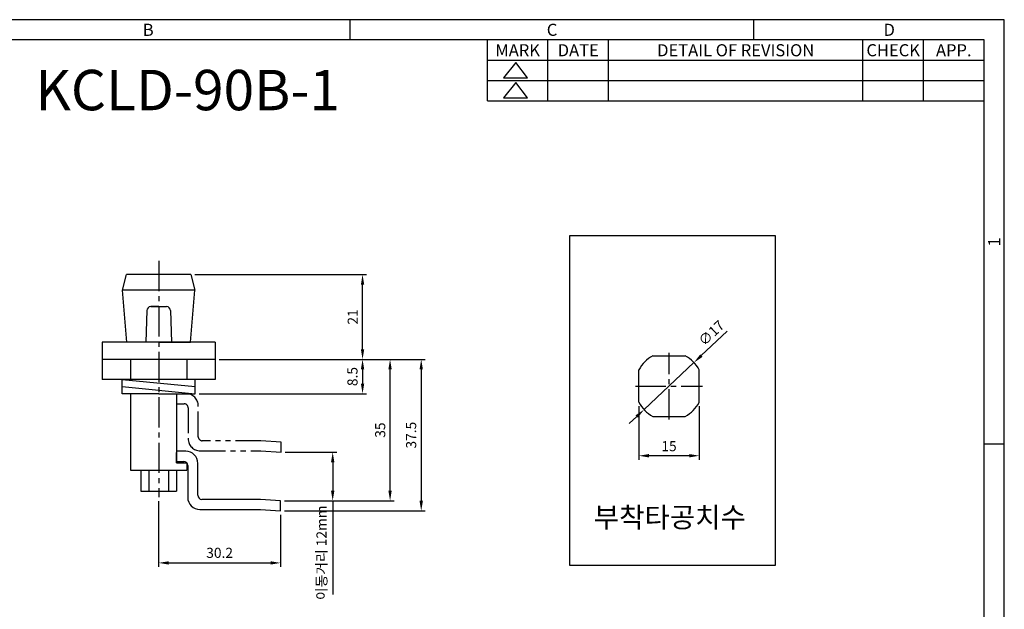
# Model space of a CAD drawing. Extents: x 0 to 367, y 0 to 257.
# Drawn here: x 123 to 367, y 111 to 257 of the extents above; entities that cross this region are included whole.
import ezdxf
from ezdxf.enums import TextEntityAlignment as Align

# ---------------------------------------------------------------- set-up
doc = ezdxf.new("R2010")
doc.units = 0
doc.header["$LTSCALE"] = 10
doc.header["$MEASUREMENT"] = 0
for name, pattern in [('CENTER2', [1.125, 0.75, -0.125, 0.125, -0.125]), ('DASHED2', [9.525, 6.35, -3.175]), ('PHANTOM2', [1.25, 0.625, -0.125, 0.125, -0.125, 0.125, -0.125])]:
    doc.linetypes.add(name, pattern=pattern)
doc.layers.get('0').update_dxf_attribs({"linetype": 'CONTINUOUS'})
doc.layers.get('Defpoints').update_dxf_attribs({"linetype": 'CONTINUOUS'})
for name, color, linetype in [('1', 1, 'CENTER2'), ('cen', 1, 'CONTINUOUS'), ('가상선', 4, 'CONTINUOUS')]:
    doc.layers.add(name, color=color, linetype=linetype)
doc.styles.get("Standard").update_dxf_attribs({"font": 'BareunDotum1.ttf', "width": 0.8})
doc.styles.add('style1', font='gulim.ttc')
doc.dimstyles.new('ISO-25', dxfattribs={"dimtxt": 2.5, "dimasz": 2.5, "dimexe": 1, "dimexo": 1, "dimgap": 0.8, "dimtad": 1, "dimdsep": 46, "dimtxsty": 'Standard', "dimcen": 2.5, "dimclrd": 6, "dimclre": 6, "dimazin": 2, "dimtfac": 1, "dimtmove": 0, "dimatfit": 3, "dimfxl": 1, "dimarcsym": 0})

# ---------------------------------------------------------------- blocks, each defined once
blk = doc.blocks.new('*D17')
at = {"color": 6, "lineweight": -2}
for p, q in [((166.53, 193.93), (209.07, 193.93)), ((208.07, 175.43), (208.07, 191.43)), ((173.21, 172.93), (209.07, 172.93))]:
    blk.add_line(p, q, dxfattribs=at)
at = {"color": 6}
for points in [[(208.49, 191.43), (207.66, 191.43), (208.07, 193.93)], [(207.66, 175.43), (208.49, 175.43), (208.07, 172.93)]]:
    blk.add_solid(points, dxfattribs=at)
at = {"layer": 'Defpoints', "color": 0}
for p in [(165.53, 193.93), (208.07, 193.93), (172.21, 172.93)]:
    blk.add_point(p, dxfattribs=at)
at = {"color": 0, "insert": (205.96, 183.43), "char_height": 2.5, "attachment_point": 5, "rotation": 90}
blk.add_mtext('21', dxfattribs=at)
blk = doc.blocks.new('*D18')
at = {"color": 6, "lineweight": -2}
for p, q in [((172.58, 172.93), (209.07, 172.93)), ((208.07, 170.43), (208.07, 166.93)), ((167.58, 164.43), (209.07, 164.43))]:
    blk.add_line(p, q, dxfattribs=at)
at = {"color": 6}
for points in [[(208.49, 170.43), (207.66, 170.43), (208.07, 172.93)], [(207.66, 166.93), (208.49, 166.93), (208.07, 164.43)]]:
    blk.add_solid(points, dxfattribs=at)
at = {"layer": 'Defpoints', "color": 0}
for p in [(171.58, 172.93), (166.58, 164.43), (208.07, 164.43)]:
    blk.add_point(p, dxfattribs=at)
at = {"color": 0, "insert": (205.9, 168.68), "char_height": 2.5, "attachment_point": 5, "rotation": 90}
blk.add_mtext('8.5', dxfattribs=at)
blk = doc.blocks.new('*D19')
at = {"color": 6, "lineweight": -2}
for p, q in [((172.58, 172.93), (215.89, 172.93)), ((214.89, 140.43), (214.89, 170.43)), ((188.78, 137.93), (215.89, 137.93))]:
    blk.add_line(p, q, dxfattribs=at)
at = {"color": 6}
for points in [[(215.3, 170.43), (214.47, 170.43), (214.89, 172.93)], [(214.47, 140.43), (215.3, 140.43), (214.89, 137.93)]]:
    blk.add_solid(points, dxfattribs=at)
at = {"layer": 'Defpoints', "color": 0}
for p in [(171.58, 172.93), (214.89, 172.93), (187.78, 137.93)]:
    blk.add_point(p, dxfattribs=at)
at = {"color": 0, "insert": (212.76, 155.43), "char_height": 2.5, "attachment_point": 5, "rotation": 90}
blk.add_mtext('35', dxfattribs=at)
blk = doc.blocks.new('*D20')
at = {"color": 6, "lineweight": -2}
for p, q in [((172.58, 172.93), (223.6, 172.93)), ((222.6, 170.43), (222.6, 137.93)), ((188.78, 135.43), (223.6, 135.43))]:
    blk.add_line(p, q, dxfattribs=at)
at = {"color": 6}
for points in [[(223.02, 170.43), (222.18, 170.43), (222.6, 172.93)], [(222.18, 137.93), (223.02, 137.93), (222.6, 135.43)]]:
    blk.add_solid(points, dxfattribs=at)
at = {"layer": 'Defpoints', "color": 0}
for p in [(171.58, 172.93), (187.78, 135.43), (222.6, 135.43)]:
    blk.add_point(p, dxfattribs=at)
at = {"color": 0, "insert": (220.43, 154.18), "char_height": 2.5, "attachment_point": 5, "rotation": 90}
blk.add_mtext('37.5', dxfattribs=at)
blk = doc.blocks.new('*D21')
at = {"color": 6, "lineweight": -2}
for p, q in [((188.88, 149.93), (201.68, 149.93)), ((200.68, 147.43), (200.68, 140.43)), ((188.78, 137.93), (201.68, 137.93)), ((200.68, 137.93), (200.68, 114.71))]:
    blk.add_line(p, q, dxfattribs=at)
at = {"color": 6}
for points in [[(201.1, 147.43), (200.26, 147.43), (200.68, 149.93)], [(200.26, 140.43), (201.1, 140.43), (200.68, 137.93)]]:
    blk.add_solid(points, dxfattribs=at)
at = {"layer": 'Defpoints', "color": 0}
for p in [(187.88, 149.93), (187.78, 137.93), (200.68, 137.93)]:
    blk.add_point(p, dxfattribs=at)
at = {"color": 0, "insert": (198.23, 125.07), "char_height": 2.5, "attachment_point": 5, "rotation": 90}
blk.add_mtext('이동거리 12mm', dxfattribs=at)
blk = doc.blocks.new('*D22')
at = {"color": 6, "lineweight": -2}
for p, q in [((157.58, 137.81), (157.58, 121.56)), ((187.78, 134.43), (187.78, 121.56)), ((160.08, 122.56), (185.28, 122.56))]:
    blk.add_line(p, q, dxfattribs=at)
at = {"color": 6}
for points in [[(160.08, 122.97), (160.08, 122.14), (157.58, 122.56)], [(185.28, 122.14), (185.28, 122.97), (187.78, 122.56)]]:
    blk.add_solid(points, dxfattribs=at)
at = {"layer": 'Defpoints', "color": 0}
for p in [(157.58, 138.81), (187.78, 135.43), (187.78, 122.56)]:
    blk.add_point(p, dxfattribs=at)
at = {"color": 0, "insert": (172.68, 124.73), "char_height": 2.5, "attachment_point": 5}
blk.add_mtext('30.2', dxfattribs=at)
blk = doc.blocks.new('*D23')
at = {"color": 6, "lineweight": -2}
for p, q in [((276.47, 161.32), (276.47, 148.08)), ((291.47, 161.32), (291.47, 148.08)), ((288.97, 149.08), (278.97, 149.08))]:
    blk.add_line(p, q, dxfattribs=at)
at = {"color": 6}
for points in [[(278.97, 149.5), (278.97, 148.67), (276.47, 149.08)], [(288.97, 149.5), (288.97, 148.67), (291.47, 149.08)]]:
    blk.add_solid(points, dxfattribs=at)
at = {"layer": 'Defpoints', "color": 0}
for p in [(276.47, 162.32), (291.47, 162.32), (276.47, 149.08)]:
    blk.add_point(p, dxfattribs=at)
at = {"color": 0, "insert": (283.97, 151.13), "char_height": 2.5, "attachment_point": 5}
blk.add_mtext('15', dxfattribs=at)
blk = doc.blocks.new('*D24')
at = {"color": 6, "lineweight": -2}
for p, q in [((298.35, 179.88), (291.97, 173.87)), ((277.78, 160.49), (290.15, 172.15)), ((275.96, 158.78), (274.14, 157.07))]:
    blk.add_line(p, q, dxfattribs=at)
at = {"color": 6}
for points in [[(291.69, 174.17), (292.26, 173.56), (290.15, 172.15)], [(275.67, 159.08), (276.24, 158.48), (277.78, 160.49)]]:
    blk.add_solid(points, dxfattribs=at)
at = {"layer": 'Defpoints', "color": 0}
for p in [(290.15, 172.15), (277.78, 160.49)]:
    blk.add_point(p, dxfattribs=at)
at = {"color": 0, "insert": (294.67, 179.22), "char_height": 2.5, "attachment_point": 5, "rotation": 43.2962}
blk.add_mtext('∅17', dxfattribs=at)

msp = doc.modelspace()

# ---------------------------------------------------------------- linework, layer by layer
at = {"color": 3}
for p, q in [((367, 257), (0, 257)), ((205, 252), (205, 257)), ((305, 252), (305, 257)), ((367, 0), (367, 257)), ((362, 252), (5, 252)), ((238.984, 236.881), (238.984, 252)), ((253.984, 236.881), (253.984, 252)), ((362, 5), (362, 252)), ((361.984, 246.881), (238.984, 246.881)), ((246.049, 246.379), (242.961, 242.613)), ((248.946, 242.613), (246.049, 246.379)), ((242.961, 242.613), (248.946, 242.613)), ((246.049, 241.469), (242.961, 237.703)), ((248.946, 237.703), (246.049, 241.469)), ((238.984, 236.881), (362, 236.881)), ((242.961, 237.703), (248.946, 237.703)), ((362, 152), (367, 152))]:
    msp.add_line(p, q, dxfattribs=at)
at = {"color": 5}
for p, q in [((268.984, 236.881), (268.984, 252)), ((331.984, 236.881), (331.984, 252)), ((346.984, 236.881), (346.984, 252)), ((361.984, 241.881), (238.984, 241.881))]:
    msp.add_line(p, q, dxfattribs=at)
at = {"color": 7}
for p, q in [((148.635, 190.034), (149.635, 193.934)), ((165.535, 193.934), (149.635, 193.934)), ((165.535, 193.934), (166.535, 190.034)), ((149.685, 177.184), (148.635, 190.034)), ((166.535, 190.034), (148.635, 190.034)), ((165.485, 177.184), (166.535, 190.034)), ((155.651, 185.984), (159.518, 185.984)), ((157.585, 185.984), (155.651, 185.984)), ((157.585, 185.984), (159.518, 185.984)), ((154.652, 185.018), (154.385, 177.184)), ((160.518, 185.018), (160.785, 177.184)), ((171.585, 177.184), (143.585, 177.184)), ((143.585, 177.184), (143.585, 167.934)), ((157.585, 177.184), (149.685, 177.184)), ((157.585, 177.184), (165.485, 177.184)), ((171.585, 177.184), (171.585, 167.934)), ((171.585, 172.934), (143.585, 172.934)), ((150.585, 172.934), (150.585, 167.934)), ((164.585, 172.934), (164.585, 167.934)), ((171.585, 167.934), (143.585, 167.934)), ((148.585, 167.934), (166.585, 166.184)), ((148.585, 164.434), (148.585, 167.934)), ((148.585, 166.184), (166.585, 164.434)), ((166.585, 164.434), (166.585, 167.934)), ((157.585, 164.434), (148.585, 164.434)), ((150.585, 164.434), (148.585, 164.434)), ((150.585, 164.434), (150.585, 145.487)), ((157.585, 164.434), (166.585, 164.434)), ((161.985, 164.434), (161.985, 147.357)), ((164.285, 150.191), (161.985, 150.191)), ((161.985, 147.357), (161.985, 149.857)), ((161.985, 147.691), (163.785, 147.691)), ((161.985, 147.357), (164.585, 147.357)), ((164.585, 147.357), (164.585, 145.487)), ((164.785, 146.691), (164.785, 138.791)), ((167.285, 139.291), (167.285, 147.191)), ((150.585, 145.487), (164.485, 145.487)), ((150.585, 145.487), (164.585, 145.487)), ((153.185, 145.487), (153.185, 140.287)), ((155.185, 145.487), (155.185, 140.287)), ((159.985, 145.487), (159.985, 140.287)), ((161.985, 145.487), (161.985, 140.287)), ((153.185, 140.287), (161.985, 140.287)), ((182.785, 138.291), (168.285, 138.291)), ((187.785, 137.934), (182.785, 138.291)), ((187.785, 135.434), (187.785, 137.934)), ((167.785, 135.791), (182.785, 135.791)), ((182.785, 135.791), (187.785, 135.434))]:
    msp.add_line(p, q, dxfattribs=at)
for p, q in [((279.965, 173.824), (287.965, 173.824)), ((276.465, 162.324), (276.465, 170.324)), ((291.465, 162.324), (291.465, 170.324)), ((279.965, 158.824), (287.965, 158.824))]:
    msp.add_line(p, q)
msp.add_lwpolyline([(259.404, 203.625), (310.242, 203.625), (310.242, 121.88), (259.404, 121.88)], close=True)
for centre, radius, start, end in [((155.651, 184.984), 1, 90, 178.04749), ((159.518, 184.984), 1, 1.95251, 90), ((164.285, 147.191), 3, 0, 90), ((163.785, 146.691), 1, 0, 90), ((168.285, 139.291), 1, 180, 270), ((167.785, 138.791), 3, 180, 270)]:
    msp.add_arc(centre, radius, start, end, dxfattribs=at)
for start, end in [(118.07249, 151.92751), (28.07249, 61.92751), (208.07249, 241.92751), (298.07249, 331.92751)]:
    msp.add_arc((283.965, 166.324), 8.5, start, end)
at = {"layer": '1'}
for p, q in [((283.965, 158.057), (283.965, 174.59)), ((275.699, 166.324), (292.231, 166.324))]:
    msp.add_line(p, q, dxfattribs=at)
at = {"layer": 'cen', "color": 1, "linetype": 'CENTER2'}
msp.add_line((157.585, 197.316), (157.585, 138.813), dxfattribs=at)
at = {"layer": '가상선', "color": 5, "linetype": 'PHANTOM2'}
for p, q in [((162.085, 161.934), (163.885, 161.934)), ((164.885, 160.934), (164.885, 153.291)), ((167.385, 153.791), (167.385, 161.434)), ((182.885, 152.791), (168.385, 152.791)), ((187.885, 152.434), (182.885, 152.791)), ((187.885, 149.934), (187.885, 152.434)), ((167.885, 150.291), (182.885, 150.291)), ((182.885, 150.291), (187.885, 149.934))]:
    msp.add_line(p, q, dxfattribs=at)
for centre, start, end in [((164.385, 161.434), 0, 90), ((167.885, 153.291), 180, 270)]:
    msp.add_arc(centre, 3, start, end, dxfattribs=at)
at = {"layer": '가상선', "color": 5, "linetype": 'DASHED2'}
for centre, start, end in [((163.885, 160.934), 0, 90), ((168.385, 153.791), 180, 270)]:
    msp.add_arc(centre, 1, start, end, dxfattribs=at)

# ---------------------------------------------------------------- texts
at = {"color": 3, "style": 'style1'}
for s, p in [('C', (255, 254.5)), ('B', (155, 254.5)), ('D', (338.5, 254.5)), ('MARK', (246.484, 249.441)), ('DATE', (261.484, 249.441)), ('DETAIL OF REVISION', (300.484, 249.441)), ('CHECK', (339.484, 249.441)), ('APP.', (354.484, 249.441))]:
    msp.add_text(s, height=3, dxfattribs=at).set_placement(p, align=Align.MIDDLE_CENTER)
msp.add_text('1', height=3, rotation=90, dxfattribs=at).set_placement((364.5, 202), align=Align.MIDDLE_CENTER)
at = {"insert": (127.038, 244.588), "char_height": 10, "width": 75.56777, "attachment_point": 1}
msp.add_mtext('{\\Fsimplex,fhg.shx;KCLD-90B-1}', dxfattribs=at)
at = {"ltscale": 0.5, "insert": (265.341, 136.348), "char_height": 5, "width": 62.07895, "attachment_point": 1}
msp.add_mtext('{\\f굴림|b0|i0|c129|p49;부착타공치수}', dxfattribs=at)

# ---------------------------------------------------------------- dimensions: what is measured, and where the dimension line sits
at = {"color": 7}
for base, p1, p2, picture, middle in [((208.073, 193.934), (172.21, 172.934), (165.535, 193.934), '*D17', (205.965, 183.434)), ((208.073, 164.434), (171.585, 172.934), (166.585, 164.434), '*D18', (205.903, 168.684)), ((214.885, 172.934), (187.785, 137.934), (171.585, 172.934), '*D19', (212.755, 155.434)), ((222.601, 135.434), (171.585, 172.934), (187.785, 135.434), '*D20', (220.431, 154.184))]:
    dim = msp.add_linear_dim(base=base, p1=p1, p2=p2, angle=90, dimstyle='ISO-25', dxfattribs=at)
    dim.commit()
    dim.dimension.update_dxf_attribs({"geometry": picture, "text_midpoint": middle})
dim = msp.add_diameter_dim_2p(p1=(277.779, 160.495), p2=(290.152, 172.153), dimstyle='ISO-25')
dim.commit()
dim.dimension.update_dxf_attribs({"geometry": '*D24', "text_midpoint": (294.665, 179.222)})
dim = msp.add_linear_dim(base=(276.465, 149.082), p1=(291.465, 162.324), p2=(276.465, 162.324), dimstyle='ISO-25')
dim.commit()
dim.dimension.update_dxf_attribs({"geometry": '*D23', "text_midpoint": (283.965, 151.132)})
dim = msp.add_linear_dim(base=(200.68, 137.934), p1=(187.885, 149.934), p2=(187.785, 137.934), angle=90, text='이동거리 12mm', dimstyle='ISO-25', dxfattribs=at)
dim.commit()
dim.dimension.update_dxf_attribs({"geometry": '*D21', "text_midpoint": (198.231, 125.074)})
dim = msp.add_linear_dim(base=(187.785, 122.555), p1=(157.585, 138.813), p2=(187.785, 135.434), dimstyle='ISO-25', dxfattribs=at)
dim.commit()
dim.dimension.update_dxf_attribs({"geometry": '*D22', "text_midpoint": (172.685, 124.726)})

doc.saveas('drawing.dxf')
